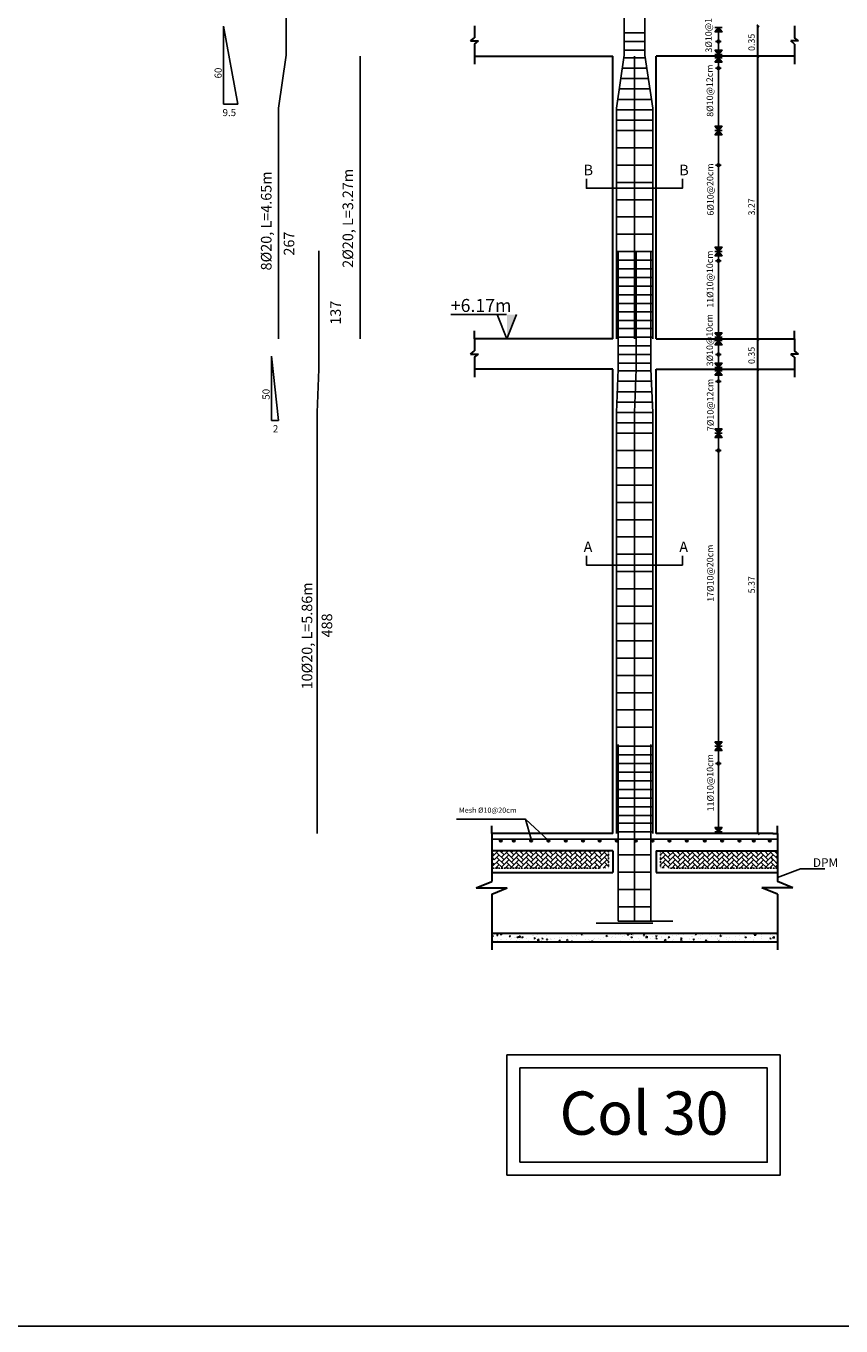
# Model space of a CAD drawing. Units: metres. Extents: x 109381 to 404960, y -201888 to 87235.
# Drawn here: x 342756 to 368615, y 32 to 41300 of the extents above; entities that cross this region are included whole.
import ezdxf

# ---------------------------------------------------------------- set-up
doc = ezdxf.new("R2010")
doc.units = ezdxf.units.M
doc.header["$MEASUREMENT"] = 0
doc.linetypes.add('IHIDDEN', pattern=[0.25, 0.125, -0.125])
for name, color, linetype in [('dbm', 4, 'Continuous'), ('LINKDIMTXT', 6, 'Continuous'), ('NAMING', 2, 'Continuous'), ('S-DOT_ST', 1, 'Continuous'), ('S-HATCH', 8, 'Continuous'), ('SECTBARS', 3, 'Continuous'), ('STEEL', 1, 'Continuous')]:
    doc.layers.add(name, color=color, linetype=linetype)
doc.styles.add('ROMANT', font='ROMAND.SHX')

# ---------------------------------------------------------------- blocks, each defined once
blk = doc.blocks.new('_OBLIQUE')
at = {"color": 0, "linetype": 'ByBlock'}
blk.add_line((-0.5, -0.5), (0.5, 0.5), dxfattribs=at)

msp = doc.modelspace()

# ---------------------------------------------------------------- hatches: boundary and pattern name
h = msp.add_hatch(color=0)
h.set_gradient(color1=(255, 255, 255), one_color=1, tint=1)
h.paths.add_polyline_path([(364726.6, 41112.9), (364726.6, 41249.9), (364611, 41112.9)])
h.paths.add_polyline_path([(364726.6, 41249.9), (364726.6, 41112.9), (364842.3, 41112.9)])
h = msp.add_hatch(color=0)
h.set_gradient(color1=(255, 255, 255), one_color=1, tint=1)
h.paths.add_polyline_path([(364726.6, 40398.8), (364726.6, 40535.8), (364611, 40535.8)])
h.paths.add_polyline_path([(364842.3, 40535.8), (364726.6, 40535.8), (364726.6, 40398.8)])
h = msp.add_hatch(color=0)
h.set_gradient(color1=(255, 255, 255), one_color=1, tint=1)
h.paths.add_polyline_path([(364726.6, 40151.9), (364726.6, 40289), (364611, 40151.9)])
h.paths.add_polyline_path([(364726.6, 40289), (364726.6, 40151.9), (364842.3, 40151.9)])
h = msp.add_hatch(color=0)
h.set_gradient(color1=(255, 255, 255), one_color=1, tint=1)
h.paths.add_polyline_path([(364726.6, 37982.7), (364726.6, 38119.7), (364611, 38119.7)])
h.paths.add_polyline_path([(364842.3, 38119.7), (364726.6, 38119.7), (364726.6, 37982.7)])
h = msp.add_hatch(color=0)
h.set_gradient(color1=(255, 255, 255), one_color=1, tint=1)
h.paths.add_polyline_path([(364726.6, 37845.6), (364726.6, 37982.7), (364611, 37845.6)])
h.paths.add_polyline_path([(364726.6, 37982.7), (364726.6, 37845.6), (364842.3, 37845.6)])
h = msp.add_hatch(color=0)
h.set_gradient(color1=(255, 255, 255), one_color=1, tint=1)
h.paths.add_polyline_path([(364726.6, 34143.2), (364726.6, 34280.2), (364611, 34280.2)])
h.paths.add_polyline_path([(364842.3, 34280.2), (364726.6, 34280.2), (364726.6, 34143.2)])
h = msp.add_hatch(color=0)
h.set_gradient(color1=(255, 255, 255), one_color=1, tint=1)
h.paths.add_polyline_path([(364726.6, 34006.2), (364726.6, 34143.2), (364611, 34006.2)])
h.paths.add_polyline_path([(364726.6, 34143.2), (364726.6, 34006.2), (364842.3, 34006.2)])
at = {"linetype": 'Continuous'}
for color, points in [(256, [(358013.5, 31365.8), (358324.1, 32141.3), (358013.5, 32141.3)]), (41, [(357777.6, 15438.3), (357777.6, 15438.8, -0.997247), (357865.5, 15438.6, -0.997247)]), (41, [(358189.5, 15438.3), (358189.5, 15438.8, -0.997247), (358277.3, 15438.6, -0.997247)]), (41, [(358738.6, 15438.3), (358738.6, 15438.8, -0.997247), (358826.5, 15438.6, -0.997247)]), (41, [(359287.7, 15438.3), (359287.7, 15438.8, -0.997247), (359375.6, 15438.6, -0.997247)]), (41, [(359836.8, 15438.3), (359836.8, 15438.8, -0.997247), (359924.7, 15438.6, -0.997247)]), (41, [(360385.9, 15438.3), (360385.9, 15438.8, -0.997247), (360473.8, 15438.6, -0.997247)]), (41, [(360914.7, 15438.3), (360914.7, 15438.8, -0.997247), (361002.6, 15438.6, -0.997247)]), (41, [(361455.4, 15439.5), (361455.4, 15440, -0.997247), (361543.2, 15439.8, -0.997247)]), (41, [(362063.9, 15438.3), (362063.9, 15438.8, -0.997247), (362151.8, 15438.6, -0.997247)]), (41, [(362587.2, 15438.3), (362587.2, 15438.8, -0.997247), (362675.1, 15438.6, -0.997247)]), (41, [(363131.5, 15438.3), (363131.5, 15438.8, -0.997247), (363219.4, 15438.6, -0.997247)]), (41, [(363680.7, 15438.3), (363680.7, 15438.8, -0.997247), (363768.5, 15438.6, -0.997247)]), (41, [(364250.2, 15438.3), (364250.2, 15438.8, -0.997247), (364338, 15438.6, -0.997247)]), (41, [(364799.3, 15438.3), (364799.3, 15438.8, -0.997247), (364887.2, 15438.6, -0.997247)]), (41, [(365348.4, 15438.3), (365348.4, 15438.8, -0.997247), (365436.3, 15438.6, -0.997247)]), (41, [(365803.5, 15438.3), (365803.5, 15438.8, -0.997247), (365891.4, 15438.6, -0.997247)]), (41, [(366309.4, 15438.3), (366309.4, 15438.8, -0.997247), (366397.2, 15438.6, -0.997247)])]:
    msp.add_hatch(color=color, dxfattribs=at).paths.add_polyline_path(points)
h = msp.add_hatch(color=0)
h.set_gradient(color1=(255, 255, 255), one_color=1, tint=1)
h.paths.add_polyline_path([(364726.6, 31420.7), (364726.6, 31557.7), (364611, 31557.7)])
h.paths.add_polyline_path([(364842.3, 31557.7), (364726.6, 31557.7), (364726.6, 31420.7)])
h = msp.add_hatch(color=0)
h.set_gradient(color1=(255, 255, 255), one_color=1, tint=1)
h.paths.add_polyline_path([(364726.6, 31173.8), (364726.6, 31310.9), (364611, 31173.8)])
h.paths.add_polyline_path([(364726.6, 31310.9), (364726.6, 31173.8), (364842.3, 31173.8)])
h = msp.add_hatch(color=0)
h.set_gradient(color1=(255, 255, 255), one_color=1, tint=1)
h.paths.add_polyline_path([(364726.6, 30459.7), (364726.6, 30596.8), (364611, 30596.8)])
h.paths.add_polyline_path([(364842.3, 30596.8), (364726.6, 30596.8), (364726.6, 30459.7)])
h = msp.add_hatch(color=0)
h.set_gradient(color1=(255, 255, 255), one_color=1, tint=1)
h.paths.add_polyline_path([(364726.6, 30212.9), (364726.6, 30349.9), (364611, 30212.9)])
h.paths.add_polyline_path([(364726.6, 30349.9), (364726.6, 30212.9), (364842.3, 30212.9)])
h = msp.add_hatch(color=0)
h.set_gradient(color1=(255, 255, 255), one_color=1, tint=1)
h.paths.add_polyline_path([(364726.6, 28373.1), (364726.6, 28510.1), (364611, 28510.1)])
h.paths.add_polyline_path([(364842.3, 28510.1), (364726.6, 28510.1), (364726.6, 28373.1)])
h = msp.add_hatch(color=0)
h.set_gradient(color1=(255, 255, 255), one_color=1, tint=1)
h.paths.add_polyline_path([(364726.6, 28236), (364726.6, 28373.1), (364611, 28236)])
h.paths.add_polyline_path([(364726.6, 28373.1), (364726.6, 28236), (364842.3, 28236)])
h = msp.add_hatch(color=0)
h.set_gradient(color1=(255, 255, 255), one_color=1, tint=1)
h.paths.add_polyline_path([(364726.6, 18438.4), (364726.6, 18575.4), (364611, 18575.4)])
h.paths.add_polyline_path([(364842.3, 18575.4), (364726.6, 18575.4), (364726.6, 18438.4)])
h = msp.add_hatch(color=0)
h.set_gradient(color1=(255, 255, 255), one_color=1, tint=1)
h.paths.add_polyline_path([(364726.6, 18301.4), (364726.6, 18438.4), (364611, 18301.4)])
h.paths.add_polyline_path([(364726.6, 18438.4), (364726.6, 18301.4), (364842.3, 18301.4)])
h = msp.add_hatch(color=0)
h.set_gradient(color1=(255, 255, 255), one_color=1, tint=1)
h.paths.add_polyline_path([(364726.6, 15715.9), (364726.6, 15852.9), (364611, 15852.9)])
h.paths.add_polyline_path([(364842.3, 15852.9), (364726.6, 15852.9), (364726.6, 15715.9)])
at = {"layer": 'S-HATCH'}
h = msp.add_hatch(dxfattribs=at)
h.set_pattern_fill('AR-HBONE', color=256, scale=27.456, style=0)
h.paths.add_polyline_path([(361240.9, 15111.8), (357533.6, 15106.7), (357533.6, 14930.3), (357533.6, 14830.5), (357662.8, 14830.5), (357539.5, 14730.6), (357539.5, 14562.7), (361240.9, 14562.7)])
h = msp.add_hatch(dxfattribs=at)
h.set_pattern_fill('AR-HBONE', color=256, scale=27.456, style=0)
h.paths.add_polyline_path([(366466.4, 14830.5), (366595.6, 14830.5), (366595.6, 14930.3), (366595.6, 15111.8), (362888.3, 15111.8), (362888.3, 14562.7), (366589.7, 14562.7), (366589.7, 14730.6)])
h = msp.add_hatch(dxfattribs=at)
h.set_pattern_fill('AR-CONC', color=256, scale=54.912, style=0)
h.set_pattern_definition([(50, (-228092.17, -189898.92), (393.86191, -34.45845), [41.184, -453.024]), (355, (-228092.17, -189898.9), (-76.19113, 413.04374), [32.9472, -362.4192]), (100.4514, (-228059.35, -189901.8), (317.67107, 378.58504), [35.00101, -385.01116]), (46.1842, (-228092.17, -189789.1), (586.0434, -90.8898), [61.776, -679.536]), (96.6356, (-228043.33, -189796.67), (513.242, 534.9076), [52.5015, -577.51664]), (351.1842, (-228092.2, -189789.1), (513.24157, 534.908), [49.4208, -543.6288]), (21, (-228037.26, -189816.55), (327.7736, -221.08609), [41.184, -453.024]), (326, (-228037.26, -189816.55), (133.60932, 398.1944), [32.9472, -362.4192]), (71.4514, (-228009.94, -189834.97), (461.38305, 177.10795), [35.00101, -385.01116]), (37.5, (-228092.17, -189898.92), (6.67722, 182.798673), [0, -358.02624, 0, -367.9104, 0, -363.792]), (7.5, (-228092.17, -189898.92), (144.456744, 216.57936), [0, -209.76384, 0, -349.78944, 0, -138.6528]), (327.5, (-228214.62, -189898.92), (293.132576, -12.38533), [0, -137.28, 0, -428.3136, 0, -568.3392]), (317.5, (-228269.54, -189898.92), (320.23919, 54.96965), [0, -178.464, 0, -284.44416, 0, -403.6032])])
h.paths.add_polyline_path([(357533.6, 12503.5), (357533.6, 12228.9), (366595.6, 12228.9), (366595.6, 12503.5)])

# ---------------------------------------------------------------- linework, layer by layer
for p, q in [((349022.1, 41294.6), (349022.1, 38817.1)), ((349475.2, 38817.1), (349022.1, 41294.6)), ((349022.1, 41294.6), (349022.1, 39254.4)), ((364611, 41249.9), (364842.3, 41249.9)), ((364726.6, 41249.9), (364726.6, 40398.8)), ((364726.6, 41249.9), (364842.3, 41112.9)), ((364611, 40398.8), (364842.3, 40398.8)), ((364611, 40289), (364842.3, 40289)), ((364726.6, 40289), (364842.3, 40151.9)), ((364726.6, 31475.6), (364726.6, 40151.9)), ((349022.1, 38817.1), (349247.7, 38817.1)), ((349022.1, 38817.1), (349475.2, 38817.1)), ((364611, 37982.7), (364842.3, 37982.7)), ((364726.6, 37982.7), (364842.3, 37845.6)), ((364611, 34143.2), (364842.3, 34143.2)), ((364726.6, 34143.2), (364842.3, 34006.2)), ((364611, 31420.7), (364842.3, 31420.7)), ((364611, 31310.9), (364842.3, 31310.9)), ((364726.6, 31310.9), (364726.6, 30459.7)), ((364726.6, 31310.9), (364842.3, 31173.8)), ((350543, 30821.1), (350543, 28780.9)), ((350768.6, 28780.9), (350543, 30821.1)), ((364611, 30459.7), (364842.3, 30459.7)), ((364611, 30349.9), (364842.3, 30349.9)), ((364726.6, 30349.9), (364842.3, 30212.9)), ((364726.6, 15715.9), (364726.6, 30212.9)), ((350543, 28780.9), (350768.6, 28780.9)), ((364611, 28373.1), (364842.3, 28373.1)), ((364726.6, 28373.1), (364842.3, 28236)), ((364611, 18438.4), (364842.3, 18438.4)), ((364726.6, 18438.4), (364842.3, 18301.4)), ((364611, 15715.9), (364842.3, 15715.9)), ((364611, 15715.9), (364842.3, 15715.9)), ((366595.6, 14267), (367334, 14540.9)), ((367334, 14540.9), (368103.7, 14540.9))]:
    msp.add_line(p, q)
at = {"lineweight": 30}
for p, q in [((356985.2, 41304.8), (356985.2, 40924.2)), ((367144, 41304.8), (367144, 40924.2)), ((356862, 40824.4), (356985.2, 40924.2)), ((367267.2, 40824.4), (367144, 40924.2)), ((356862, 40824.4), (356985.2, 40824.4)), ((356985.2, 40724.5), (357108.5, 40824.4)), ((356985.2, 40824.4), (357108.5, 40824.4)), ((356985.2, 40724.5), (356985.2, 40343.9)), ((367144, 40724.5), (367020.7, 40824.4)), ((367144, 40824.4), (367020.7, 40824.4)), ((367267.2, 40824.4), (367144, 40824.4)), ((367144, 40724.5), (367144, 40343.9)), ((356985.2, 40343.9), (361378.2, 40343.9)), ((356985.2, 40343.9), (356985.9, 40091.6)), ((361378.2, 31365.8), (361378.2, 40343.9)), ((367144, 40343.9), (362751, 40343.9)), ((362751, 31365.8), (362751, 40343.9)), ((367144, 40343.9), (367144.7, 40091.6)), ((356985.2, 31365.8), (356985.9, 31618.1)), ((361378.2, 31365.8), (356985.2, 31365.8)), ((356985.2, 31365.8), (356985.2, 30985.1)), ((362751, 31365.8), (367144, 31365.8)), ((362751, 31365.8), (367144, 31365.8)), ((367144, 31365.8), (367144.7, 31618.1)), ((367144, 31365.8), (367144, 30985.1)), ((367144, 31365.8), (367144, 30985.1)), ((356862, 30885.3), (356985.2, 30985.1)), ((367267.2, 30885.3), (367144, 30985.1)), ((356862, 30885.3), (356985.2, 30885.3)), ((356985.2, 30785.5), (357108.5, 30885.3)), ((356985.2, 30885.3), (357108.5, 30885.3)), ((356985.2, 30785.5), (356985.2, 30404.8)), ((367144, 30785.5), (367020.7, 30885.3)), ((367144, 30885.3), (367020.7, 30885.3)), ((367267.2, 30885.3), (367144, 30885.3)), ((367144, 30785.5), (367144, 30404.8)), ((367144, 30785.5), (367144, 30404.8)), ((361378.2, 30404.8), (356985.2, 30404.8)), ((356985.2, 30404.8), (356985.9, 30152.5)), ((361378.2, 15660.9), (361378.2, 30404.8)), ((362751, 30404.8), (367144, 30404.8)), ((362751, 30404.8), (367144, 30404.8)), ((362751, 15660.9), (362751, 30404.8)), ((367144, 30404.8), (367144.7, 30152.5)), ((357533.6, 15660.9), (357533.6, 15913.3)), ((366595.6, 15660.9), (366595.6, 15913.3)), ((357676.8, 15660.9), (357533.6, 15660.9)), ((357533.6, 15660.9), (357533.6, 14144.6)), ((361378.2, 15660.9), (357534.3, 15660.9)), ((366458.4, 15660.9), (362751, 15660.9)), ((366452.4, 15660.9), (366595.6, 15660.9)), ((366458.4, 15660.9), (366595.6, 15660.9)), ((366595.6, 15660.9), (366595.6, 14144.6)), ((361378.2, 15111.8), (357533.6, 15111.8)), ((361378.2, 15111.8), (361378.2, 14425.4)), ((362751, 15111.8), (366595.6, 15111.8)), ((362751, 15111.8), (362751, 14425.4)), ((357040.5, 13944.9), (357533.6, 14144.6)), ((357539.5, 14425.4), (361378.2, 14425.4)), ((362751, 14425.4), (365427.2, 14425.4)), ((362751, 14425.4), (366595.6, 14425.4)), ((367088.7, 13944.9), (366595.6, 14144.6)), ((357040.5, 13944.9), (357533.6, 13944.9)), ((357533.6, 13745.3), (358026.6, 13944.9)), ((357533.6, 13944.9), (358026.6, 13944.9)), ((357533.6, 13745.3), (357533.6, 12228.9)), ((366595.6, 13745.3), (366102.6, 13944.9)), ((366595.6, 13944.9), (366102.6, 13944.9)), ((367088.7, 13944.9), (366595.6, 13944.9)), ((366595.6, 13745.3), (366595.6, 12228.9)), ((357533.6, 12503.5), (366595.6, 12503.5)), ((357533.6, 12228.9), (366595.6, 12228.9)), ((357533.6, 12228.9), (357533.6, 11976.6)), ((366595.6, 12228.9), (366595.6, 11976.6))]:
    msp.add_line(p, q, dxfattribs=at)
at = {"color": 0, "lineweight": 30}
for p, q in [((365981.4, 40343.9), (365981.4, 41304.8)), ((365981.4, 31338.3), (365981.4, 40343.9)), ((365981.4, 30404.8), (365981.4, 31338.3)), ((365981.4, 16594.4), (365981.4, 30404.8)), ((365981.4, 15660.9), (365981.4, 16594.4))]:
    msp.add_line(p, q, dxfattribs=at)
at = {"color": 5}
for p, q in [((362389.4, 41085.2), (361739.8, 41085.2)), ((362389.4, 40810.6), (361739.8, 40810.6)), ((362389.4, 40536.1), (361739.8, 40536.1)), ((362399.5, 40289), (361729.7, 40289)), ((362500.6, 39630), (361628.6, 39630)), ((362451.1, 39959.5), (361678.1, 39959.5)), ((362550, 39300.6), (361579.2, 39300.6)), ((362599.4, 38971.1), (361529.8, 38971.1)), ((362641.2, 38641.6), (361488, 38641.6)), ((362641.2, 38312.1), (361488, 38312.1)), ((362641.2, 37982.7), (361488, 37982.7)), ((362641.2, 37433.6), (361488, 37433.6)), ((362641.2, 36884.4), (361488, 36884.4)), ((362641.2, 36335.3), (361488, 36335.3)), ((362641.2, 35786.2), (361488, 35786.2)), ((362641.2, 35237.1), (361488, 35237.1)), ((362641.2, 34688), (361488, 34688)), ((362641.2, 34143.2), (361488, 34143.2)), ((362641.2, 33868.7), (361488, 33868.7)), ((362641.2, 33594.1), (361488, 33594.1)), ((362641.2, 33319.5), (361488, 33319.5)), ((362641.2, 33045), (361488, 33045)), ((362641.2, 32770.4), (361488, 32770.4)), ((362641.2, 32495.9), (361488, 32495.9)), ((362641.2, 32221.3), (361488, 32221.3)), ((362641.2, 31946.7), (361488, 31946.7)), ((362641.2, 31695.2), (361488, 31695.2)), ((362641.2, 31420.7), (361488, 31420.7)), ((362586.3, 31146.1), (361542.9, 31146.1)), ((362586.3, 30871.6), (361542.9, 30871.6)), ((362586.3, 30597), (361542.9, 30597)), ((362575.3, 30349.9), (361540.7, 30349.9)), ((362591.8, 30020.4), (361527.6, 30020.4)), ((362624.7, 29361.5), (361501.2, 29361.5)), ((362608.2, 29691), (361514.4, 29691)), ((362641.2, 29032), (361488, 29032)), ((362641.2, 28702.5), (361488, 28702.5)), ((362641.2, 28373.1), (361488, 28373.1)), ((362641.2, 27824), (361488, 27824)), ((362641.2, 27274.8), (361488, 27274.8)), ((362641.2, 26725.7), (361488, 26725.7)), ((362641.2, 26176.6), (361488, 26176.6)), ((362641.2, 25627.5), (361488, 25627.5)), ((362641.2, 25078.4), (361488, 25078.4)), ((362641.2, 24529.2), (361488, 24529.2)), ((362641.2, 23980.1), (361488, 23980.1)), ((362641.2, 23431), (361488, 23431)), ((362641.2, 22881.9), (361488, 22881.9)), ((362641.2, 22332.8), (361488, 22332.8)), ((362641.2, 21783.6), (361488, 21783.6)), ((362641.2, 21234.5), (361488, 21234.5)), ((362641.2, 20685.4), (361488, 20685.4)), ((362641.2, 20136.3), (361488, 20136.3)), ((362641.2, 19587.2), (361488, 19587.2)), ((362641.2, 19038), (361488, 19038)), ((362641.2, 18438.4), (361488, 18438.4)), ((362641.2, 18163.8), (361488, 18163.8)), ((362641.2, 17889.3), (361488, 17889.3)), ((362641.2, 17614.7), (361488, 17614.7)), ((362641.2, 17340.1), (361488, 17340.1)), ((362641.2, 17065.6), (361488, 17065.6)), ((362641.2, 16791), (361488, 16791)), ((362641.2, 16516.5), (361488, 16516.5)), ((362641.2, 16241.9), (361488, 16241.9)), ((362641.2, 15990.4), (361488, 15990.4)), ((362641.2, 15715.9), (361488, 15715.9)), ((362586.3, 14986.5), (361542.9, 14986.5)), ((362586.3, 14437.4), (361542.9, 14437.4)), ((362586.3, 13888.3), (361542.9, 13888.3)), ((362586.3, 13339.1), (361542.9, 13339.1))]:
    msp.add_line(p, q, dxfattribs=at)
at = {"color": 0}
for p, q in [((364726.6, 40810.6), (364637.3, 40810.6)), ((364726.6, 40810.6), (364815.9, 40810.6)), ((364726.6, 39959.5), (364637.3, 39959.5)), ((364726.6, 39959.5), (364815.9, 39959.5)), ((364726.6, 36884.4), (364637.3, 36884.4)), ((364726.6, 36884.4), (364815.9, 36884.4)), ((364726.6, 33841.2), (364637.3, 33841.2)), ((364726.6, 33841.2), (364815.9, 33841.2)), ((364726.6, 30871.6), (364637.3, 30871.6)), ((364726.6, 30871.6), (364815.9, 30871.6)), ((364726.6, 30019.5), (364637.3, 30019.5)), ((364726.6, 30019.5), (364815.9, 30019.5)), ((364726.6, 27824), (364637.3, 27824)), ((364726.6, 27824), (364815.9, 27824)), ((364726.6, 17889.3), (364637.3, 17889.3)), ((364726.6, 17889.3), (364815.9, 17889.3))]:
    msp.add_line(p, q, dxfattribs=at)
at = {"color": 6}
msp.add_line((364726.6, 40289), (364726.6, 40343.9), dxfattribs=at)
at = {"linetype": 'Continuous'}
for p, q in [((356234.8, 32141.3), (358005.2, 32141.3)), ((358013.5, 31365.8), (357702.9, 32141.3)), ((358013.5, 31365.8), (358324.1, 32141.3))]:
    msp.add_line(p, q, dxfattribs=at)
at = {"color": 3}
for p, q in [((356410, 16119.2, 0), (358609.6, 16119.2, 0)), ((358609.6, 16119.2, 0), (358782.5, 15482.7)), ((358609.6, 16119.2, 0), (359331.6, 15439.5))]:
    msp.add_line(p, q, dxfattribs=at)
at = {"color": 253}
msp.add_lwpolyline([(280552.3, 86431.6), (404959.7, 86431.6), (404959.7, 31.9), (280552.3, 31.9), (280552.3, 86431.6)], dxfattribs=at)
for points in [[(364611, 41112.9), (364726.6, 41249.9), (364842.3, 41112.9), (364611, 41112.9)], [(364611, 40535.8), (364726.6, 40398.8), (364842.3, 40535.8), (364611, 40535.8)], [(364611, 40151.9), (364726.6, 40289), (364842.3, 40151.9), (364611, 40151.9)], [(364611, 38119.7), (364726.6, 37982.7), (364842.3, 38119.7), (364611, 38119.7)], [(364611, 37845.6), (364726.6, 37982.7), (364842.3, 37845.6), (364611, 37845.6)], [(360537.3, 36444.4), (360537.3, 36150.8), (363584.4, 36150.8), (363584.4, 36444.4)], [(364611, 34280.2), (364726.6, 34143.2), (364842.3, 34280.2), (364611, 34280.2)], [(364611, 34006.2), (364726.6, 34143.2), (364842.3, 34006.2), (364611, 34006.2)], [(364611, 31557.7), (364726.6, 31420.7), (364842.3, 31557.7), (364611, 31557.7)], [(364611, 31173.8), (364726.6, 31310.9), (364842.3, 31173.8), (364611, 31173.8)], [(364611, 30596.8), (364726.6, 30459.7), (364842.3, 30596.8), (364611, 30596.8)], [(364611, 30212.9), (364726.6, 30349.9), (364842.3, 30212.9), (364611, 30212.9)], [(364611, 28510.1), (364726.6, 28373.1), (364842.3, 28510.1), (364611, 28510.1)], [(364611, 28236), (364726.6, 28373.1), (364842.3, 28236), (364611, 28236)], [(360537.3, 24482.8), (360537.3, 24189.2), (363584.4, 24189.2), (363584.4, 24482.8)], [(364611, 18575.4), (364726.6, 18438.4), (364842.3, 18575.4), (364611, 18575.4)], [(364611, 18301.4), (364726.6, 18438.4), (364842.3, 18301.4), (364611, 18301.4)], [(364611, 15852.9), (364726.6, 15715.9), (364842.3, 15852.9), (364611, 15852.9)]]:
    msp.add_lwpolyline(points)
at = {"color": 0}
for centre in [(364726.6, 40810.6), (364726.6, 39959.5), (364726.6, 36884.4), (364726.6, 33841.2), (364726.6, 30871.6), (364726.6, 30019.5), (364726.6, 27824), (364726.6, 17889.3)]:
    msp.add_circle(centre, 42.9, dxfattribs=at)
at = {"layer": 'dbm', "linetype": 'IHIDDEN', "ltscale": 0.7}
for p, q in [((361240.9, 15111.8), (361240.9, 14562.7)), ((362888.3, 15111.8), (362888.3, 14562.7)), ((357539.5, 14562.7), (360966.4, 14562.7)), ((363162.8, 14562.7), (366595.6, 14562.7))]:
    msp.add_line(p, q, dxfattribs=at)
at = {"layer": 'LINKDIMTXT', "color": 5}
for points in [[(358013.2, 4817.9), (366684.7, 4817.9), (366684.7, 8637.6), (358013.2, 8637.6)], [(358425, 5229.7), (366272.9, 5229.7), (366272.9, 8225.8), (358425, 8225.8)]]:
    msp.add_lwpolyline(points, close=True, dxfattribs=at)
at = {"layer": 'S-DOT_ST'}
for centre in [(357792, 15439.5), (358203.9, 15439.5), (358753, 15439.5), (359302.1, 15439.5), (359851.2, 15439.5), (360400.3, 15439.5), (360929.1, 15439.5), (361469.8, 15440.7), (362078.3, 15439.5), (362601.6, 15439.5), (363145.9, 15439.5), (363695.1, 15439.5), (364264.6, 15439.5), (364813.7, 15439.5), (365362.8, 15439.5), (365817.9, 15439.5), (366323.8, 15439.5)]:
    msp.add_arc(centre, 13.7, 180, 0, dxfattribs=at)
at = {"layer": 'S-HATCH'}
msp.add_line((366386.9, 12230.7), (366386.9, 12230.7), dxfattribs=at)
at = {"layer": 'SECTBARS', "linetype": 'Continuous'}
for centre, radius in [((357821.5, 15439.5), 43.2), ((357821.5, 15439.5), 28.8), ((357821.5, 15439.5), 14.4), ((358233.4, 15439.5), 43.2), ((358233.4, 15439.5), 28.8), ((358233.4, 15439.5), 14.4), ((358782.5, 15439.5), 43.2), ((358782.5, 15439.5), 28.8), ((358782.5, 15439.5), 14.4), ((359331.6, 15439.5), 43.2), ((359331.6, 15439.5), 28.8), ((359331.6, 15439.5), 14.4), ((359880.7, 15439.5), 43.2), ((359880.7, 15439.5), 28.8), ((359880.7, 15439.5), 14.4), ((360429.9, 15439.5), 43.2), ((360429.9, 15439.5), 28.8), ((360429.9, 15439.5), 14.4), ((360958.6, 15439.5), 43.2), ((360958.6, 15439.5), 28.8), ((360958.6, 15439.5), 14.4), ((361499.3, 15440.7), 43.2), ((361499.3, 15440.7), 28.8), ((361499.3, 15440.7), 14.4), ((362107.8, 15439.5), 43.2), ((362107.8, 15439.5), 28.8), ((362107.8, 15439.5), 14.4), ((362631.1, 15439.5), 43.2), ((362631.1, 15439.5), 28.8), ((362631.1, 15439.5), 14.4), ((363175.5, 15439.5), 43.2), ((363175.5, 15439.5), 28.8), ((363175.5, 15439.5), 14.4), ((363724.6, 15439.5), 43.2), ((363724.6, 15439.5), 28.8), ((363724.6, 15439.5), 14.4), ((364294.1, 15439.5), 43.2), ((364294.1, 15439.5), 28.8), ((364294.1, 15439.5), 14.4), ((364843.2, 15439.5), 43.2), ((364843.2, 15439.5), 28.8), ((364843.2, 15439.5), 14.4), ((365392.3, 15439.5), 43.2), ((365392.3, 15439.5), 28.8), ((365392.3, 15439.5), 14.4), ((365847.4, 15439.5), 43.2), ((365847.4, 15439.5), 28.8), ((365847.4, 15439.5), 14.4), ((366353.3, 15439.5), 43.2), ((366353.3, 15439.5), 28.8), ((366353.3, 15439.5), 14.4)]:
    msp.add_circle(centre, radius, dxfattribs=at)
at = {"layer": 'STEEL'}
for p, q in [((351014.7, 40343.9), (351014.7, 44105.4)), ((361739.8, 40371.3), (361739.8, 44132.8)), ((362389.4, 40371.3), (362389.4, 44132.8)), ((350762.9, 38692.3), (351014.7, 40371.3)), ((353353.7, 31365.8), (353353.7, 40343.9)), ((361488, 38692.3), (361739.8, 40371.3)), ((362064.6, 31365.8), (362064.6, 40343.9)), ((362389.4, 40371.3), (362641.2, 38692.3)), ((350762.9, 31365.8), (350762.9, 38692.3)), ((361488, 31365.8), (361488, 38692.3)), ((362641.2, 31365.8), (362641.2, 38692.3)), ((352043.9, 30404.8), (352043.9, 34166.3)), ((361542.9, 30404.8), (361542.9, 34166.3)), ((362119.5, 30404.8), (362119.5, 34166.3)), ((362586.3, 30404.8), (362586.3, 34166.3)), ((351989, 29032), (352043.9, 30404.8)), ((361488, 29032), (361542.9, 30404.8)), ((362064.6, 29032), (362119.5, 30404.8)), ((362641.2, 29032), (362586.3, 30404.8)), ((351989, 15660.9), (351989, 29032)), ((361488, 15660.9), (361488, 29032)), ((362064.6, 12884.3), (362064.6, 29032)), ((362641.2, 15660.9), (362641.2, 29032)), ((361542.9, 12884.3), (361542.9, 18488.9)), ((362586.3, 12884.3), (362586.3, 18488.9)), ((357534.3, 15482.7), (366595.6, 15482.7)), ((360849.1, 12824.9), (362641.2, 12824.9)), ((361542.9, 12884.3), (363283.7, 12884.3))]:
    msp.add_line(p, q, dxfattribs=at)

# ---------------------------------------------------------------- block references
at = {"color": 54, "lineweight": 30, "xscale": 68.63999999987905, "yscale": 68.63999999987905, "zscale": 68.63999999987905, "rotation": 90}
for p in [(365981.4, 41304.8), (365981.4, 40343.9), (365981.4, 31365.8), (365981.4, 30404.8), (365981.4, 15660.9)]:
    msp.add_blockref('_OBLIQUE', p, dxfattribs=at)

# ---------------------------------------------------------------- texts
at = {"color": 4, "linetype": 'Continuous', "style": 'ROMANT'}
for s, height, p in [('60', 226.12, (348964.3, 39635.8)), ('8%%C20, L=4.65m ', 334.986, (350545.6, 33540.5)), ('2%%C20, L=3.27m ', 334.986, (353136.3, 33622.9)), ('267', 334.99, (351268.8, 34012.7)), ('137', 334.99, (352746.2, 31816.3)), ('50', 226.12, (350485.2, 29438)), ('10%%C20, L=5.86m ', 334.986, (351839.3, 20240.1)), ('488', 334.99, (352470.2, 21891.3))]:
    msp.add_text(s, height=height, rotation=90, dxfattribs=at).set_placement(p)
for s, height, p in [('9.5', 226.12, (348993, 38439.1)), ('2', 226.1, (350589.9, 28402.9))]:
    msp.add_text(s, height=height, dxfattribs=at).set_placement(p)
at = {"linetype": 'Continuous', "style": 'ROMANT'}
msp.add_text('Mesh %%C10@20cm ', height=167.493, dxfattribs=at).set_placement((356491, 16322.5, 0))
at = {"linetype": 'Continuous', "char_height": 334.986, "width": 72.997, "attachment_point": 1, "style": 'ROMANT'}
for s, insert in [('{\\fArial|b0|i0|c0|p34;B}', (360449.2, 36895.7)), ('{\\fArial|b0|i0|c0|p34;B}', (363484, 36895.7)), ('{\\fArial|b0|i0|c0|p34;A}', (360449.2, 24934.1)), ('{\\fArial|b0|i0|c0|p34;A}', (363484, 24934.1))]:
    msp.add_mtext(s, dxfattribs=dict(at, insert=insert))
at = {"linetype": 'Continuous', "insert": (356234.8, 32634), "char_height": 411.84, "attachment_point": 1}
msp.add_mtext_dynamic_manual_height_columns('{\\fTimes New Roman|b0|i0|c0|p18;+6.17\\fTimes New Roman|b0|i0|c186|p18;m}', width=1.741, gutter_width=1, heights=[0], dxfattribs=at)
at = {"insert": (368123.4, 14742.3), "char_height": 274.56, "attachment_point": 5}
msp.add_mtext_dynamic_manual_height_columns('DPM', width=0.248, gutter_width=1, heights=[0], dxfattribs=at)
at = {"insert": (362365.1, 6789.5), "char_height": 1372.8, "attachment_point": 5, "rotation": 359.98922}
msp.add_mtext('{\\fTimes New Roman|b1|i0|c0|p18;Col 30}', dxfattribs=at)
at = {"layer": 'NAMING', "color": 0}
for s, p in [('3%%C10@10cm ', (364521.3, 40456.4)), ('0.35', (365882.5, 40509.3)), ('8%%C10@12cm ', (364563, 38419.2)), ('6%%C10@20cm ', (364578, 35281.2)), ('3.27', (365882.5, 35284.9)), ('11%%C10@10cm ', (364568.6, 32358.5)), ('3%%C10@10cm ', (364559.2, 30496.4)), ('0.35', (365882.5, 30570.2)), ('7%%C10@12cm ', (364578, 28442.7)), ('17%%C10@20cm ', (364578, 23024.2)), ('5.37', (365882.5, 23290.7)), ('11%%C10@10cm ', (364578, 16370.1))]:
    msp.add_text(s, height=205.92, rotation=90.64508, dxfattribs=at).set_placement(p)

doc.saveas('drawing.dxf')
